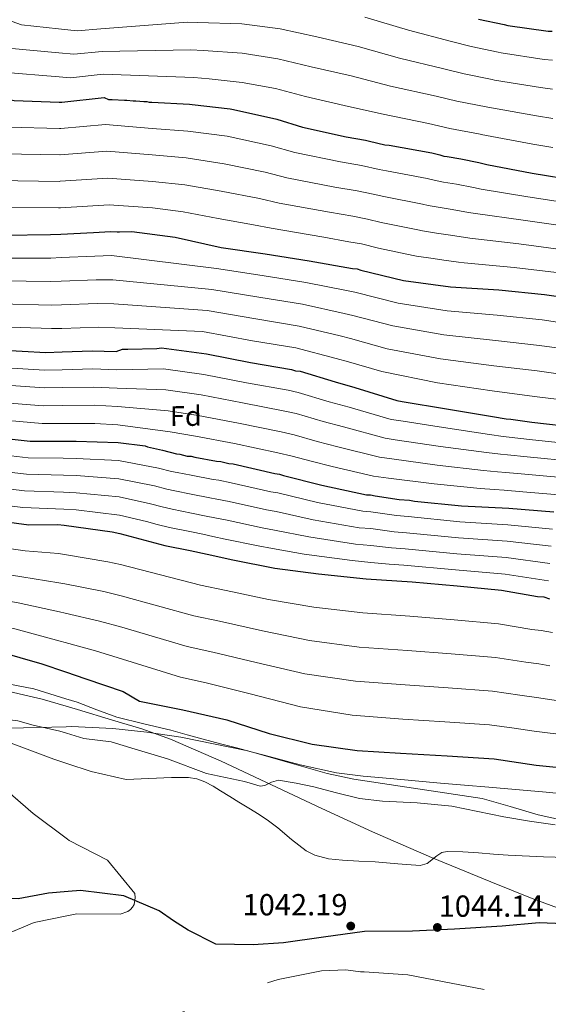
# Model space of a CAD drawing. Extents: x 573271 to 580132, y 742910 to 747613.
# Drawn here: x 576663 to 576849, y 747046 to 747393 of the extents above; entities that cross this region are included whole.
import ezdxf
from ezdxf.enums import TextEntityAlignment as Align

# ---------------------------------------------------------------- set-up
doc = ezdxf.new("R2010")
doc.units = 0
doc.header["$MEASUREMENT"] = 0
doc.linetypes.add('DGN Style 3', pattern=[108.220896, 77.30064, -30.920256])
for name, color, linetype in [('Nivel 1', 7, 'Continuous'), ('Nivel 21', 7, 'Continuous'), ('Nivel 35', 7, 'Continuous'), ('Nivel 37', 7, 'Continuous'), ('Nivel 4', 7, 'Continuous'), ('Nivel 41', 7, 'Continuous'), ('Nivel 5', 7, 'Continuous'), ('Nivel 57', 7, 'Continuous'), ('Nivel 7', 7, 'Continuous')]:
    doc.layers.add(name, color=color, linetype=linetype)
doc.styles.add('Style-arial', font='arial.shx', dxfattribs={"bigfont": 'arialbig.shx'})

# ---------------------------------------------------------------- blocks, each defined once
blk = doc.blocks.new('5PATER_9')
at = {"layer": 'Nivel 7', "linetype": 'Continuous', "lineweight": 0}
h = blk.add_hatch(color=53, dxfattribs=at)
edge = h.paths.add_edge_path()
edge.add_ellipse((0, 0), major_axis=(-1.09, -1.12), ratio=0.999422, start_angle=0, end_angle=360)

msp = doc.modelspace()

# ---------------------------------------------------------------- linework, layer by layer
at = {"layer": 'Nivel 1', "color": 7, "linetype": 'Continuous', "lineweight": 30}
for points in [[(576679.994, 747086.061, 1045.914), (576673.125, 747085.493, 1046.085), (576662.419, 747083.576, 1046.383), (576651.066, 747083.914, 1047.279), (576633.893, 747083.648, 1048.72), (576617.972, 747083.712, 1049.029), (576604.913, 747082.8, 1048.01), (576593.56, 747083.138, 1047.265), (576584.151, 747084.995, 1047.408), (576570.646, 747089.283, 1048.529), (576559.046, 747089.479, 1049.402), (576547.823, 747091.864, 1050.238), (576530.496, 747096.177, 1051), (576513.635, 747099.117, 1050.521), (576494.893, 747099.521, 1050.215), (576475.016, 747099.73, 1050.479), (576452.517, 747101.183, 1051.259), (576435.838, 747103.241, 1052.28), (576422.291, 747106.124, 1053.383)], [(576862.77, 747074.318, 1044.725), (576845.661, 747075.075, 1043.38), (576832.617, 747073.91, 1040.773), (576815.871, 747072.904, 1042.952), (576801.147, 747072.148, 1043.287), (576784.219, 747072.024, 1042.119), (576769.827, 747070.012, 1041.24), (576755.688, 747068.016, 1040.866), (576745.031, 747067.377, 1041.305), (576731.902, 747067.608, 1042.056), (576722.179, 747072.505, 1043.073), (576717.014, 747075.764, 1043.678), (576711.96, 747079.285, 1044.302), (576699.542, 747084.53, 1045.286), (576684.401, 747086.425, 1045.905), (576679.994, 747086.061, 1045.914)]]:
    msp.add_polyline3d(points, dxfattribs=at)
at = {"layer": 'Nivel 21', "color": 7, "linetype": 'DGN Style 3', "lineweight": 0}
for points in [[(576547.113, 747184.255, 1017.815), (576563.493, 747181.051, 1018.576), (576579.86, 747177.908, 1019.722), (576583.019, 747177.181, 1020), (576598.314, 747173.659, 1023.066), (576607.609, 747171.26, 1025), (576616.648, 747168.927, 1026.332), (576624.433, 747166.604, 1027.464), (576636.042, 747162.728, 1028.951), (576647.712, 747159.123, 1029.955), (576648.506, 747158.943, 1030), (576659.3, 747156.501, 1030.575), (576670.892, 747153.822, 1031.193), (576679.264, 747151.382, 1031.059)], [(576679.264, 747151.382, 1031.059), (576683.277, 747150.212, 1030.995), (576695.623, 747146.436, 1031.053), (576705.882, 747143.319, 1031.174), (576715.951, 747139.768, 1031.473), (576733.786, 747131.945, 1032.934), (576751.476, 747123.703, 1034.557), (576769.229, 747115.339, 1035.182), (576787.006, 747107.065, 1036.098), (576807.761, 747098.098, 1038.241), (576828.662, 747089.535, 1040.583), (576843.153, 747083.597, 1042.244), (576857.83, 747078.181, 1043.946), (576863.775, 747076.236, 1044.647), (576869.72, 747074.292, 1045.348)]]:
    msp.add_polyline3d(points, dxfattribs=at)
at = {"layer": 'Nivel 35', "color": 92, "linetype": 'DGN Style 3', "lineweight": 0}
for points in [[(576679.345, 747144.113, 1038.079), (576659.209, 747143.554, 1039.803), (576637.305, 747141.751, 1041.003), (576616.308, 747138.466, 1041.438), (576595.328, 747135.197, 1041.844), (576578.555, 747133.908, 1042.193), (576565.89, 747133.459, 1042.455), (576546.887, 747133.899, 1042.849), (576528.046, 747136.023, 1043.245), (576515.312, 747138.753, 1043.557), (576496.471, 747143.991, 1044.111), (576477.461, 747148.491, 1044.647), (576445.71, 747153.893, 1044.309), (576429.815, 747156.361, 1043.959), (576413.905, 747158.53, 1044.086)], [(576771.055, 747127.611, 1033.958), (576757.192, 747131.69, 1033.856), (576743.248, 747135.595, 1033.996), (576719.603, 747140.416, 1035.323), (576707.711, 747142.232, 1036.042), (576695.768, 747143.508, 1036.799), (576681.173, 747144.164, 1037.922), (576679.345, 747144.113, 1038.079)], [(576856.826, 747110.603, 1035.675), (576845.272, 747113.115, 1033.642), (576835.438, 747115.994, 1031.296), (576825.603, 747118.872, 1028.951), (576803.016, 747122.268, 1031.193), (576780.428, 747125.663, 1033.435), (576771.055, 747127.611, 1033.958)]]:
    msp.add_polyline3d(points, dxfattribs=at)
at = {"layer": 'Nivel 4', "color": 30, "linetype": 'Continuous', "lineweight": 30, "flags": 128}
for points, elevation in [([(576824.305, 747393.174), (576833.3, 747391.226), (576834.633, 747390.901), (576848.787, 747388.982), (576850.285, 747388.99)], 875), ([(576413.358, 747370.468), (576429.587, 747371.686), (576446.523, 747372.124), (576461.631, 747371.933), (576471.067, 747371.508), (576487.497, 747370.195), (576504.434, 747370.459), (576519.79, 747371.667), (576536.175, 747374.632), (576552.209, 747377.769), (576568.587, 747381.433), (576584.383, 747382.296), (576599.413, 747381.318), (576615.339, 747378.079), (576630.233, 747373.344), (576644.96, 747367.91), (576660.975, 747364.497), (576676.887, 747364)], 900), ([(576676.887, 747364), (576677.746, 747363.973), (576692.673, 747365.573), (576694.174, 747364.916), (576695.505, 747364.923), (576699.833, 747364.614), (576700.665, 747364.618), (576702.829, 747364.464), (576703.827, 747364.469), (576706.658, 747364.152), (576707.656, 747364.157), (576708.489, 747363.996), (576709.487, 747364.001), (576722.636, 747363.241), (576723.636, 747363.08), (576736.955, 747361.656), (576738.121, 747361.329), (576753.448, 747357.919), (576762.449, 747355.139), (576777.775, 747351.729), (576784.604, 747350.602), (576785.936, 747350.276), (576791.435, 747348.975), (576792.933, 747348.817), (576807.923, 747346.07), (576810.756, 747345.42), (576812.089, 747344.928), (576813.255, 747344.768), (576818.085, 747343.963), (576824.415, 747342.666), (576827.247, 747342.016), (576843.238, 747338.942), (576859.059, 747336.367)], 900), ([(576423.858, 747327.737), (576439.322, 747326.938), (576456.262, 747327.027), (576465.16, 747327.819), (576481.051, 747327.985), (576497.185, 747329.899), (576512.615, 747332.418), (576527.87, 747334.848), (576542.879, 747335.878), (576558.774, 747335.607), (576573.808, 747334.192), (576590.785, 747330.615), (576606.552, 747325.977), (576621.877, 747321.684), (576622.93, 747321.258), (576624.155, 747321.009), (576640.427, 747318.123), (576657.464, 747317.165), (576673.791, 747317.336), (576677.407, 747317.519)], 925), ([(576677.407, 747317.519), (576688.977, 747318.106), (576694.875, 747318.416), (576697.205, 747318.262), (576698.037, 747318.267), (576702.362, 747318.457), (576717.682, 747316.378), (576733.842, 747312.806), (576749.328, 747310.561), (576764.816, 747308.15), (576779.973, 747305.404), (576781.638, 747305.247), (576782.971, 747304.755), (576797.966, 747301.176), (576814.451, 747298.937), (576831.429, 747297.865), (576847.578, 747296.29), (576858.069, 747294.683)], 925), ([(576407.973, 747297.296), (576424.637, 747298.693), (576440.262, 747299.205), (576456.775, 747298.33), (576473.111, 747297.627), (576488.487, 747296.915), (576505.599, 747297.181), (576521.569, 747298.133), (576538.595, 747298.311), (576555.728, 747296.569), (576571.127, 747293.586), (576587.573, 747290.789), (576604.285, 747287.558), (576621.879, 747283.463), (576639.119, 747279.801), (576655.393, 747276.74), (576672.168, 747275.867), (576677.87, 747276.08)], 950), ([(576677.87, 747276.08), (576688.403, 747276.474), (576696.847, 747276.189), (576699.172, 747277.034), (576701.002, 747277.044), (576711.151, 747277.266), (576712.814, 747277.441), (576728.632, 747275.365), (576744.124, 747272.288), (576758.613, 747269.871), (576759.947, 747269.379), (576761.612, 747269.222), (576773.945, 747265.463), (576780.778, 747263.503), (576795.612, 747258.925), (576797.444, 747258.603), (576813.099, 747256.026), (576829.254, 747253.286), (576834.084, 747252.48), (576835.749, 747252.323), (576843.075, 747251.365), (576859.559, 747249.458)], 950), ([(576417.598, 747268.543), (576434.892, 747268.113), (576452.187, 747267.595), (576469.316, 747266.289), (576485.835, 747264.803), (576502.779, 747264.368), (576519.288, 747263.842), (576536.321, 747263.409), (576551.705, 747261.91), (576567.794, 747259.721), (576585.632, 747257.375), (576601.99, 747254.664), (576618.616, 747251.257), (576635.758, 747248.642), (576650.714, 747246.353), (576666.625, 747244.598), (576678.222, 747244.594)], 975), ([(576678.222, 747244.594), (576682.866, 747244.593), (576697.586, 747244.207), (576707.077, 747242.928), (576707.911, 747242.6), (576708.91, 747242.439), (576713.242, 747241.464), (576718.074, 747240.159), (576719.24, 747239.999), (576721.906, 747239.348), (576723.237, 747239.356), (576724.57, 747239.03), (576732.232, 747237.575), (576733.73, 747237.416), (576736.563, 747236.766), (576738.061, 747236.608), (576752.722, 747233.194), (576754.387, 747233.037), (576755.721, 747232.545), (576769.217, 747229.125), (576784.877, 747225.716), (576786.374, 747225.724), (576788.04, 747225.4), (576796.367, 747224.115), (576800.029, 747223.802), (576801.861, 747223.479), (576818.343, 747221.906), (576834.987, 747220.998), (576850.801, 747219.754)], 975), ([(576418.371, 747236.151), (576433.744, 747235.787), (576440.383, 747235.507), (576456.89, 747235.156), (576473.741, 747235.332), (576490.858, 747235.161), (576507.724, 747233.853), (576524.686, 747231.76), (576539.645, 747229.209), (576554.782, 747226.311), (576569.647, 747224.283), (576585.211, 747222.35), (576600.417, 747221.112), (576615.37, 747219.085), (576631.887, 747217.86), (576647.869, 747217.59), (576666.165, 747215.127), (576676.364, 747215.329), (576678.553, 747215.023)], 1000), ([(576678.553, 747215.023), (576695.451, 747212.658), (576698.223, 747212.131), (576714.053, 747207.891), (576722.882, 747206.109), (576728.879, 747204.811), (576737.875, 747202.864), (576752.7, 747199.95), (576768.019, 747197.87), (576784.835, 747196.132), (576800.981, 747195.056), (576816.796, 747193.645), (576832.444, 747192.233), (576845.102, 747189.973), (576847.266, 747189.818), (576849.267, 747189.163)], 1000), ([(576410.239, 747190.686), (576425.269, 747189.665), (576440.99, 747189.348), (576457.409, 747189.04), (576473.196, 747186.629), (576487.901, 747183.246), (576503.053, 747178.907), (576518.378, 747174.701), (576534.09, 747171.066), (576549.1, 747167.774), (576564.175, 747166.534), (576579.629, 747166.739), (576602.611, 747169.421), (576611.742, 747172.781), (576624.642, 747175.156), (576639.676, 747173.741), (576655.207, 747170.759), (576670.709, 747166.293), (576679.129, 747163.419)], 1025), ([(576679.129, 747163.419), (576686.22, 747160.998), (576699.327, 747156.454), (576705.107, 747153.089), (576720.315, 747150.032), (576735.756, 747146.562), (576750.743, 747141.749), (576765.771, 747137.953), (576781.666, 747135.777), (576796.91, 747134.752), (576813.353, 747133.827), (576829.796, 747132.808), (576844.631, 747130.535), (576861.17, 747128.963)], 1025)]:
    msp.add_lwpolyline(points, dxfattribs=dict(at, elevation=elevation))
at = {"layer": 'Nivel 5', "color": 30, "linetype": 'Continuous', "lineweight": 0, "flags": 128}
for points, elevation in [([(576421.638, 747392.192), (576439.215, 747393.03), (576457.221, 747394.693), (576474.161, 747396.643), (576490.096, 747399.124), (576506.14, 747402.217), (576520.786, 747404.958), (576535.267, 747407.719), (576550.008, 747410.197), (576565.303, 747412.209), (576580.857, 747412.764), (576594.755, 747412.119), (576609.075, 747410.313), (576621.453, 747406.821), (576634.804, 747402.295), (576647.978, 747396.701), (576663.555, 747391.194), (576676.599, 747389.807)], 885), ([(576421.432, 747385.143), (576439.548, 747386.007), (576458.539, 747387.109), (576476.548, 747387.992), (576492.834, 747389.537), (576509.151, 747391.912), (576523.016, 747394.325), (576537.331, 747397.034), (576551.596, 747399.579), (576566.163, 747401.897), (576581.07, 747402.556), (576594.227, 747401.987), (576607.839, 747400.244), (576618.565, 747397.413), (576631.493, 747393.213), (576644.013, 747388.195), (576660.188, 747382.829), (576676.694, 747381.29)], 890), ([(576784.384, 747393.909), (576799.673, 747389.235), (576814.792, 747385.329), (576821.781, 747383.555), (576831.211, 747381.578), (576832.296, 747381.314), (576847.436, 747379.02), (576850.34, 747378.742)], 880), ([(576421.225, 747378.093), (576439.882, 747378.984), (576459.857, 747379.524), (576478.935, 747379.34), (576495.571, 747379.951), (576512.162, 747381.608), (576525.247, 747383.691), (576539.395, 747386.35), (576553.184, 747388.96), (576567.023, 747391.586), (576581.282, 747392.347), (576593.7, 747391.856), (576606.603, 747390.176), (576615.678, 747388.005), (576628.181, 747384.131), (576640.049, 747379.69), (576656.822, 747374.464), (576676.789, 747372.816)], 895), ([(576676.599, 747389.807), (576683.204, 747389.105), (576691.541, 747389.812), (576721.979, 747392.099), (576725.461, 747392.039), (576741.119, 747391.462), (576754.608, 747389.756), (576767.451, 747386.9), (576781.963, 747383.535), (576796.538, 747379.425), (576812.111, 747375.691), (576819.256, 747373.936), (576829.121, 747371.93), (576829.958, 747371.727), (576846.086, 747369.058), (576850.395, 747368.494)], 885), ([(576676.694, 747381.29), (576682.01, 747380.795), (576691.914, 747381.817), (576723.115, 747382.364), (576727.505, 747382.102), (576741.175, 747381.182), (576753.751, 747379.249), (576765.438, 747376.419), (576779.542, 747373.161), (576793.402, 747369.614), (576809.431, 747366.052), (576816.732, 747364.316), (576827.032, 747362.282), (576827.621, 747362.141), (576844.735, 747359.097), (576850.449, 747358.247)], 890), ([(576676.789, 747372.816), (576680.817, 747372.484), (576692.286, 747373.851), (576724.25, 747372.628), (576729.55, 747372.166), (576741.232, 747370.903), (576752.895, 747368.741), (576763.424, 747365.939), (576777.121, 747362.787), (576790.267, 747359.804), (576806.75, 747356.414), (576814.207, 747354.697), (576824.942, 747352.634), (576825.283, 747352.554), (576843.385, 747349.135), (576850.504, 747347.999)], 895), ([(576414.746, 747361.988), (576430.254, 747362.803), (576446.756, 747363.096), (576461.519, 747363.037), (576470.674, 747362.778), (576486.828, 747361.827), (576504.556, 747362.604), (576520.382, 747364.14), (576537.578, 747366.88), (576553.865, 747369.304), (576570.754, 747371.748), (576584.939, 747372.112), (576598.733, 747370.87), (576613.24, 747367.759), (576627.08, 747363.427), (576641.456, 747358.413), (576658.973, 747355.104), (576676.991, 747354.682)], 905), ([(576416.133, 747353.508), (576430.921, 747353.919), (576446.99, 747354.067), (576461.406, 747354.142), (576470.281, 747354.049), (576486.159, 747353.458), (576504.679, 747354.748), (576520.974, 747356.613), (576538.981, 747359.128), (576555.521, 747360.84), (576572.92, 747362.064), (576585.496, 747361.929), (576598.053, 747360.422), (576611.141, 747357.439), (576623.927, 747353.51), (576637.952, 747348.916), (576656.971, 747345.71), (576677.096, 747345.37)], 910), ([(576676.991, 747354.682), (576677.455, 747354.671), (576693.114, 747356.12), (576709.534, 747354.692), (576722.089, 747353.77), (576735.92, 747351.977), (576751.381, 747348.628), (576759.701, 747346.241), (576775.81, 747342.9), (576783.129, 747341.662), (576789.368, 747340.24), (576791.977, 747339.757), (576806.269, 747337.045), (576808.71, 747336.502), (576812.025, 747335.801), (576816.601, 747335.061), (576822.62, 747333.908), (576825.261, 747333.364), (576841.644, 747330.652), (576857.73, 747328.203)], 905), ([(576417.521, 747345.029), (576431.587, 747345.036), (576447.223, 747345.039), (576461.294, 747345.246), (576469.887, 747345.319), (576485.491, 747345.09), (576504.801, 747346.893), (576521.567, 747349.087), (576540.383, 747351.377), (576557.177, 747352.375), (576575.087, 747352.379), (576586.052, 747351.745), (576597.374, 747349.973), (576609.043, 747347.119), (576620.775, 747343.593), (576634.447, 747339.42), (576654.97, 747336.317), (576676.874, 747336.067), (576677.199, 747336.09)], 915), ([(576677.096, 747345.37), (576677.165, 747345.369), (576693.555, 747346.681), (576709.58, 747345.384), (576721.541, 747344.3), (576734.885, 747342.298), (576749.314, 747339.336), (576756.953, 747337.344), (576773.846, 747334.07), (576781.653, 747332.722), (576787.301, 747331.504), (576791.022, 747330.697), (576804.615, 747328.021), (576806.664, 747327.583), (576810.794, 747326.835), (576815.117, 747326.158), (576820.826, 747325.149), (576823.275, 747324.712), (576840.051, 747322.361), (576856.402, 747320.04)], 910), ([(576418.908, 747336.549), (576432.254, 747336.152), (576447.457, 747336.01), (576461.181, 747336.351), (576469.494, 747336.59), (576484.822, 747336.721), (576504.924, 747339.037), (576522.159, 747341.56), (576541.786, 747343.625), (576558.833, 747343.911), (576577.253, 747342.695), (576586.609, 747341.562), (576596.694, 747339.525), (576606.944, 747336.799), (576617.622, 747333.676), (576630.943, 747329.923), (576652.968, 747326.923), (576676.584, 747326.765), (576677.303, 747326.808)], 920), ([(576677.199, 747336.09), (576693.995, 747337.252), (576709.627, 747336.075), (576720.994, 747334.829), (576733.851, 747332.62), (576747.246, 747330.045), (576754.205, 747328.446), (576771.881, 747325.241), (576780.178, 747323.781), (576785.235, 747322.769), (576790.066, 747321.638), (576802.962, 747318.996), (576804.617, 747318.665), (576809.564, 747317.868), (576813.634, 747317.256), (576819.031, 747316.391), (576821.29, 747316.06), (576838.457, 747314.071), (576855.073, 747311.876)], 915), ([(576423.311, 747321.869), (576439.035, 747321.376), (576456.292, 747321.291), (576465.693, 747321.826), (576481.115, 747321.837), (576497.963, 747323.341), (576513.741, 747325.521), (576529.036, 747327.53), (576543.404, 747328.224), (576558.639, 747327.707), (576573.048, 747326.114), (576589.143, 747322.82), (576604.389, 747318.624), (576619.867, 747314.508), (576622.677, 747313.738), (576639.107, 747310.683), (576657.01, 747309.088), (576673.878, 747309.058), (576677.5, 747309.222)], 930), ([(576677.303, 747326.808), (576694.435, 747327.832), (576709.673, 747326.767), (576720.446, 747325.359), (576732.816, 747322.941), (576745.179, 747320.753), (576751.457, 747319.549), (576769.917, 747316.411), (576778.702, 747314.841), (576783.168, 747314.033), (576789.111, 747312.578), (576801.308, 747309.972), (576802.571, 747309.746), (576808.333, 747308.902), (576812.15, 747308.353), (576817.237, 747307.632), (576819.304, 747307.408), (576836.864, 747305.78), (576853.745, 747303.713)], 920), ([(576422.763, 747316.001), (576438.747, 747315.814), (576456.322, 747315.556), (576466.227, 747315.833), (576481.179, 747315.689), (576498.741, 747316.784), (576514.867, 747318.625), (576530.201, 747320.213), (576543.929, 747320.57), (576558.505, 747319.808), (576572.288, 747318.036), (576587.5, 747315.025), (576602.226, 747311.271), (576617.857, 747307.332), (576621.199, 747306.467), (576637.788, 747303.244), (576656.556, 747301.01), (576673.965, 747300.779), (576677.592, 747300.925)], 935), ([(576422.216, 747310.134), (576438.46, 747310.251), (576456.353, 747309.82), (576466.76, 747309.84), (576481.244, 747309.54), (576499.519, 747310.226), (576515.992, 747311.728), (576531.367, 747312.895), (576544.455, 747312.916), (576558.37, 747311.908), (576571.527, 747309.959), (576585.858, 747307.229), (576600.063, 747303.917), (576615.846, 747300.155), (576619.721, 747299.195), (576636.468, 747295.804), (576656.101, 747292.933), (576674.051, 747292.501), (576677.685, 747292.629)], 940), ([(576677.5, 747309.222), (576689.4, 747309.761), (576695.271, 747309.937), (576732.204, 747305.396), (576748.22, 747302.92), (576763.622, 747300.477), (576778.538, 747297.486), (576780.867, 747297.07), (576796.055, 747293.17), (576813.305, 747290.499), (576830.867, 747288.971), (576846.701, 747287.302), (576856.713, 747285.829)], 930), ([(576421.668, 747304.266), (576438.172, 747304.689), (576456.383, 747304.085), (576467.294, 747303.847), (576481.308, 747303.392), (576500.297, 747303.669), (576517.118, 747304.832), (576532.532, 747305.578), (576544.98, 747305.262), (576558.236, 747304.009), (576570.767, 747301.881), (576584.215, 747299.434), (576597.9, 747296.564), (576613.836, 747292.979), (576618.243, 747291.924), (576635.149, 747288.365), (576655.647, 747284.855), (576674.138, 747284.222), (576677.778, 747284.333)], 945), ([(576677.592, 747300.925), (576689.823, 747301.417), (576695.667, 747301.462), (576730.566, 747297.986), (576747.112, 747295.278), (576762.427, 747292.804), (576777.104, 747289.567), (576780.096, 747288.893), (576794.144, 747285.164), (576812.159, 747282.061), (576830.306, 747280.076), (576845.825, 747278.314), (576855.357, 747276.976)], 935), ([(576408.281, 747291.594), (576425.147, 747292.615), (576440.467, 747292.948), (576456.447, 747292.138), (576472.839, 747291.316), (576488.189, 747290.487), (576505.701, 747290.597), (576521.979, 747291.253), (576538.669, 747291.279), (576555.022, 747289.624), (576569.832, 747286.899), (576586.453, 747284.202), (576603.038, 747281.11), (576620.418, 747277.187), (576637.816, 747273.665), (576654.256, 747270.693), (576671.843, 747269.613), (576677.941, 747269.776)], 955), ([(576677.685, 747292.629), (576690.247, 747293.072), (576696.063, 747292.987), (576728.928, 747290.576), (576746.005, 747287.637), (576761.233, 747285.132), (576775.669, 747281.649), (576779.325, 747280.716), (576792.234, 747277.159), (576811.013, 747273.623), (576829.744, 747271.182), (576844.948, 747269.327), (576854, 747268.122)], 940), ([(576408.588, 747285.892), (576425.656, 747286.538), (576440.672, 747286.691), (576456.119, 747285.946), (576472.568, 747285.004), (576487.892, 747284.058), (576505.804, 747284.013), (576522.389, 747284.373), (576538.742, 747284.247), (576554.316, 747282.679), (576568.536, 747280.211), (576585.333, 747277.616), (576601.792, 747274.662), (576618.958, 747270.912), (576636.513, 747267.53), (576653.118, 747264.647), (576671.517, 747263.359), (576678.011, 747263.468)], 960), ([(576677.778, 747284.333), (576690.67, 747284.728), (576696.459, 747284.514), (576727.29, 747283.166), (576744.897, 747279.995), (576760.038, 747277.459), (576774.235, 747273.73), (576778.554, 747272.539), (576790.323, 747269.153), (576809.867, 747265.185), (576829.183, 747262.287), (576844.072, 747260.339), (576852.644, 747259.269)], 945), ([(576408.896, 747280.189), (576426.166, 747280.46), (576440.877, 747280.435), (576455.79, 747279.754), (576472.296, 747278.693), (576487.594, 747277.63), (576505.906, 747277.43), (576522.8, 747277.492), (576538.816, 747277.216), (576553.609, 747275.733), (576567.241, 747273.524), (576584.212, 747271.029), (576600.545, 747268.213), (576617.497, 747264.636), (576635.209, 747261.394), (576651.981, 747258.6), (576671.192, 747257.105), (576678.082, 747257.157)], 965), ([(576409.203, 747274.487), (576426.675, 747274.383), (576441.082, 747274.178), (576455.462, 747273.562), (576472.025, 747272.381), (576487.297, 747271.201), (576506.009, 747270.846), (576523.21, 747270.612), (576538.889, 747270.184), (576552.903, 747268.788), (576565.945, 747266.836), (576583.092, 747264.443), (576599.299, 747261.765), (576616.037, 747258.361), (576633.906, 747255.259), (576650.843, 747252.554), (576670.866, 747250.851), (576678.152, 747250.842)], 970), ([(576677.941, 747269.776), (576688.643, 747270.063), (576697.08, 747269.747), (576713.591, 747270.059), (576727.683, 747268.131), (576742.711, 747265.173), (576757.391, 747262.546), (576760.909, 747261.766), (576771.821, 747258.494), (576778.786, 747256.558), (576793.562, 747252.284), (576796.258, 747251.855), (576812.009, 747249.406), (576828.179, 747246.95), (576833.044, 747246.25), (576835.16, 747246.082), (576842.272, 747245.227), (576858.864, 747243.453)], 955), ([(576417.404, 747262.077), (576434.731, 747261.645), (576451.993, 747261.131), (576468.843, 747260.083), (576485.303, 747258.89), (576502.625, 747258.354), (576519.089, 747257.583), (576536.151, 747256.711), (576551.035, 747255.036), (576566.854, 747252.812), (576584.724, 747250.472), (576600.889, 747248.018), (576617.316, 747244.911), (576634.821, 747242.498), (576649.834, 747240.606), (576665.983, 747238.778), (576678.289, 747238.618)], 980), ([(576678.011, 747263.468), (576688.883, 747263.651), (576697.207, 747263.307), (576714.368, 747262.677), (576726.733, 747260.898), (576741.298, 747258.058), (576756.169, 747255.221), (576760.206, 747254.31), (576769.697, 747251.525), (576776.794, 747249.613), (576791.513, 747245.643), (576795.072, 747245.107), (576810.919, 747242.786), (576827.104, 747240.613), (576832.005, 747240.02), (576834.572, 747239.841), (576841.47, 747239.09), (576858.169, 747237.447)], 960), ([(576417.211, 747255.611), (576434.57, 747255.177), (576451.8, 747254.668), (576468.37, 747253.878), (576484.771, 747252.977), (576502.47, 747252.339), (576518.889, 747251.325), (576535.981, 747250.014), (576550.365, 747248.162), (576565.914, 747245.903), (576583.816, 747243.569), (576599.787, 747241.371), (576616.015, 747238.565), (576633.883, 747236.353), (576648.955, 747234.858), (576665.341, 747232.958), (576678.356, 747232.636)], 985), ([(576678.082, 747257.157), (576689.122, 747257.24), (576697.335, 747256.866), (576715.144, 747255.295), (576725.784, 747253.664), (576739.884, 747250.944), (576754.947, 747247.895), (576759.503, 747246.855), (576767.573, 747244.556), (576774.801, 747242.667), (576789.463, 747239.001), (576793.886, 747238.36), (576809.83, 747236.166), (576826.03, 747234.277), (576830.965, 747233.791), (576833.983, 747233.599), (576840.667, 747232.952), (576857.475, 747231.442)], 965), ([(576417.017, 747249.146), (576434.41, 747248.708), (576451.606, 747248.204), (576467.896, 747247.672), (576484.239, 747247.064), (576502.316, 747246.325), (576518.69, 747245.066), (576535.81, 747243.316), (576549.696, 747241.289), (576564.974, 747238.995), (576582.909, 747236.667), (576598.686, 747234.725), (576614.715, 747232.218), (576632.946, 747230.209), (576648.075, 747229.111), (576664.699, 747227.137), (576678.423, 747226.647)], 990), ([(576678.152, 747250.842), (576689.362, 747250.828), (576697.463, 747250.424), (576715.921, 747247.913), (576724.834, 747246.431), (576738.471, 747243.829), (576753.725, 747240.57), (576758.8, 747239.399), (576765.449, 747237.587), (576772.809, 747235.722), (576787.414, 747232.36), (576792.7, 747231.612), (576808.74, 747229.546), (576824.955, 747227.94), (576829.926, 747227.561), (576833.395, 747227.358), (576839.865, 747226.815), (576856.78, 747225.436)], 970), ([(576416.824, 747242.68), (576434.249, 747242.24), (576451.413, 747241.741), (576467.423, 747241.467), (576483.707, 747241.151), (576502.161, 747240.31), (576518.49, 747238.808), (576535.64, 747236.619), (576549.026, 747234.415), (576564.034, 747232.086), (576582.001, 747229.764), (576597.584, 747228.078), (576613.414, 747225.872), (576632.008, 747224.064), (576647.196, 747223.363), (576664.057, 747221.317), (576678.49, 747220.655)], 995), ([(576678.289, 747238.618), (576682.864, 747238.558), (576697.713, 747237.815), (576711.826, 747235.172), (576716.394, 747233.94), (576718.355, 747233.547), (576723.277, 747232.683), (576731.01, 747231.141), (576733.032, 747230.836), (576737.364, 747230.002), (576751.241, 747226.835), (576753.768, 747226.475), (576767.678, 747223.05), (576783.617, 747219.929), (576786.406, 747219.783), (576795.489, 747218.423), (576799.541, 747218.098), (576817.806, 747216.274), (576834.671, 747215.211), (576850.324, 747213.691)], 980), ([(576678.356, 747232.636), (576682.862, 747232.524), (576697.84, 747231.411), (576710.41, 747228.88), (576714.715, 747227.721), (576717.469, 747227.095), (576723.317, 747226.009), (576729.788, 747224.708), (576732.333, 747224.256), (576736.667, 747223.396), (576749.761, 747220.477), (576753.149, 747219.913), (576766.138, 747216.976), (576782.357, 747214.141), (576786.438, 747213.842), (576794.61, 747212.731), (576799.054, 747212.394), (576817.268, 747210.642), (576834.355, 747209.423), (576849.847, 747207.629)], 985), ([(576418.041, 747226.97), (576433.525, 747226.533), (576439.994, 747226.285), (576456.694, 747225.938), (576473.843, 747225.543), (576490.753, 747224.639), (576506.87, 747222.842), (576523.283, 747220.387), (576537.695, 747217.774), (576552.585, 747214.836), (576568.077, 747212.772), (576583.829, 747211.224), (576599.567, 747210.666), (576614.104, 747209.746), (576631.248, 747209.243), (576647.716, 747208.535), (576664.933, 747205.977)], 1005), ([(576678.423, 747226.647), (576682.861, 747226.489), (576697.967, 747224.992), (576708.993, 747222.589), (576713.035, 747221.501), (576716.584, 747220.642), (576723.358, 747219.336), (576728.567, 747218.274), (576731.635, 747217.677), (576735.971, 747216.79), (576748.28, 747214.118), (576752.531, 747213.351), (576764.599, 747210.901), (576781.098, 747208.354), (576786.469, 747207.901), (576793.732, 747207.04), (576798.566, 747206.69), (576816.731, 747205.011), (576834.04, 747203.636), (576849.37, 747201.566)], 990), ([(576678.49, 747220.655), (576682.859, 747220.455), (576698.095, 747218.559), (576707.577, 747216.297), (576711.356, 747215.282), (576715.698, 747214.19), (576723.398, 747212.662), (576727.345, 747211.841), (576730.936, 747211.097), (576735.274, 747210.184), (576746.8, 747207.76), (576751.912, 747206.789), (576763.059, 747204.827), (576779.838, 747202.566), (576786.501, 747201.96), (576792.853, 747201.348), (576798.079, 747200.986), (576816.193, 747199.379), (576833.724, 747197.848), (576848.893, 747195.504)], 995), ([(576408.58, 747220.238), (576433.306, 747217.279), (576439.605, 747217.064), (576456.498, 747216.721), (576473.945, 747215.754), (576490.648, 747214.117), (576506.016, 747211.831), (576521.879, 747209.014), (576535.745, 747206.34), (576550.388, 747203.361), (576566.506, 747201.262), (576582.447, 747200.098), (576598.716, 747200.22), (576612.838, 747200.406), (576630.609, 747200.626), (576647.563, 747199.48), (576663.701, 747196.827), (576676.77, 747194.804)], 1010), ([(576664.933, 747205.977), (576676.567, 747205.066), (576678.668, 747204.72)], 1005), ([(576678.668, 747204.72), (576693.987, 747202.194), (576698.439, 747201.229), (576726.535, 747193.982), (576735.531, 747192.035), (576750.525, 747188.883), (576766.431, 747186.174), (576783.596, 747184.144), (576800.177, 747182.995), (576815.731, 747181.703), (576831.375, 747180.381), (576843.034, 747178.388), (576846.42, 747178.01), (576850.353, 747177.274)], 1005), ([(576676.77, 747194.804), (576678.783, 747194.411)], 1010), ([(576678.783, 747194.411), (576692.522, 747191.729), (576698.657, 747190.223), (576724.191, 747183.153), (576733.187, 747181.206), (576748.349, 747177.816), (576764.843, 747174.478), (576782.357, 747172.156), (576799.373, 747170.933), (576814.665, 747169.76), (576830.305, 747168.53), (576840.965, 747166.803), (576845.574, 747166.202), (576849.442, 747165.54)], 1010), ([(576647.41, 747190.425), (576662.47, 747187.676), (576676.974, 747184.541), (576678.898, 747184.093)], 1015), ([(576678.898, 747184.093), (576691.058, 747181.265), (576698.878, 747179.103), (576721.848, 747172.324), (576730.844, 747170.377), (576746.174, 747166.748), (576763.255, 747162.783), (576781.118, 747160.167), (576798.57, 747158.872), (576813.6, 747157.818), (576829.236, 747156.678), (576838.897, 747155.217), (576844.729, 747154.395), (576848.532, 747153.805), (576860.369, 747152.106)], 1015), ([(576647.257, 747181.37), (576661.238, 747178.526), (576677.177, 747174.279), (576679.014, 747173.764)], 1020), ([(576679.014, 747173.764), (576689.593, 747170.8), (576699.101, 747167.854), (576719.504, 747161.495), (576728.5, 747159.548), (576743.998, 747155.681), (576761.667, 747151.087), (576779.879, 747148.179), (576797.766, 747146.81), (576812.534, 747145.875), (576828.166, 747144.827), (576836.828, 747143.632), (576843.883, 747142.587), (576847.621, 747142.071), (576858.241, 747140.775)], 1020), ([(576648.936, 747159.238), (576650.695, 747160.166), (576652.526, 747160.396), (576667.904, 747157.446), (576679.236, 747153.921)], 1030), ([(576679.236, 747153.921), (576683.145, 747152.705), (576690.121, 747150.077), (576697.097, 747147.449), (576706.624, 747145.149), (576716.151, 747142.849), (576721.822, 747141.288), (576727.481, 747139.679), (576733.608, 747138.097), (576739.735, 747136.514), (576744.336, 747135.316), (576748.936, 747134.117), (576761.599, 747130.637), (576774.413, 747127.838), (576783.804, 747126.751), (576793.216, 747125.909), (576802.085, 747125.044), (576810.956, 747124.205), (576819.455, 747123.499), (576827.956, 747122.821), (576848.106, 747121.027), (576868.24, 747119.07)], 1030), ([(576573.038, 747146.04), (576583.555, 747146.713), (576592.364, 747147.656), (576601.175, 747148.556), (576608.288, 747148.93), (576615.403, 747149.053), (576624.749, 747148.889), (576634.095, 747148.55), (576648.239, 747147.892), (576662.324, 747146.225), (576667.723, 747144.682), (576677.114, 747142.558), (576679.37, 747141.856)], 1035), ([(576631.86, 747142.24), (576645.046, 747142.115), (576659.93, 747138.341), (576674.922, 747132.647), (576679.49, 747131.147)], 1040), ([(576679.37, 747141.856), (576685.475, 747139.958), (576695.192, 747138.767), (576703.552, 747136.167), (576714.888, 747132.81), (576728.647, 747127.675), (576735.352, 747126.238), (576742.057, 747124.801), (576744.8, 747124.005), (576747.514, 747123.214), (576749.14, 747123.382), (576751.568, 747124.637), (576754.013, 747125.282), (576760.164, 747124.291), (576766.354, 747122.994), (576774.388, 747120.852), (576782.445, 747118.881), (576790.514, 747117.859), (576802.761, 747117.339), (576814.92, 747116.195), (576824.09, 747114.26), (576833.272, 747112.371), (576842.295, 747110.905), (576851.342, 747109.561)], 1035), ([(576679.49, 747131.147), (576688.065, 747128.331), (576700.406, 747125.579), (576708.382, 747125.904), (576716.357, 747126.229), (576722.306, 747126.212), (576725.249, 747125.749), (576728.128, 747124.753), (576730.97, 747123.219), (576733.641, 747121.551), (576736.813, 747119.556), (576739.988, 747117.569), (576743.58, 747115.423), (576747.169, 747113.268), (576750.526, 747110.967), (576753.798, 747108.548), (576758.613, 747104.432), (576763.677, 747100.429), (576766.717, 747098.914), (576771.555, 747097.622), (576776.532, 747097.083), (576782.259, 747096.782), (576787.986, 747096.499), (576795.915, 747095.857), (576803.831, 747095.247), (576806.323, 747095.956), (576809.717, 747098.63), (576811.461, 747099.778), (576813.362, 747100.239), (576818.858, 747100.086), (576824.354, 747099.745), (576829.548, 747099.274), (576834.748, 747098.879), (576847.169, 747098.334), (576859.595, 747097.953)], 1040), ([(576656.093, 747123.691), (576667.681, 747113.595), (576679.788, 747104.536)], 1045), ([(576679.788, 747104.536), (576680.398, 747104.079), (576693.787, 747097.146), (576703.515, 747085.372), (576703.618, 747083.889), (576703.25, 747081.484), (576702.692, 747080.561), (576701.915, 747079.723), (576700.961, 747079.058), (576698.308, 747078.114), (576683.113, 747078.217), (576680.089, 747077.616)], 1045), ([(576414.043, 747048.163), (576429.002, 747049.673), (576444.902, 747053.113), (576452.098, 747053.931), (576467.652, 747052.871), (576483.668, 747053.606), (576499.294, 747053.987), (576515.186, 747054.066), (576529.899, 747058.236), (576545.609, 747058.968), (576561.608, 747057.17), (576564.892, 747056.287), (576579.903, 747052.864), (576595.183, 747052.936), (576610.612, 747055.542), (576625.282, 747059.712), (576640.088, 747063.403), (576654.04, 747069.356), (576668.038, 747075.222), (576680.089, 747077.616)], 1045)]:
    msp.add_lwpolyline(points, dxfattribs=dict(at, elevation=elevation))
at = {"layer": 'Nivel 5', "color": 30, "linetype": 'DGN Style 3', "lineweight": 0, "elevation": 1040, "flags": 128}
msp.add_lwpolyline([(576685.138, 746625.906), (576696.487, 746634.591), (576711.588, 746640.531), (576726.593, 746644.464), (576741.99, 746650.289), (576758.008, 746653.229), (576774.365, 746651.984), (576789.264, 746649.071), (576793.768, 746647.112), (576809.678, 746643.443), (576823.459, 746634.56), (576833.435, 746622.805), (576841.511, 746609.094), (576843.138, 746596.954), (576846.69, 746583.364), (576856.123, 746569.912), (576868.328, 746558.461), (576876.84, 746552.818), (576886.816, 746544.078), (576899.653, 746535.514), (576913.132, 746527.784), (576927.065, 746521.627), (576941.965, 746515.706), (576951.334, 746508.138), (576966.452, 746504.527), (576982.602, 746506.508), (576997.48, 746513.147), (577011.123, 746517.7), (577025.124, 746524.195), (577037.673, 746534.56), (577047.58, 746546.758), (577056.795, 746558.907), (577066.241, 746570.871), (577077.071, 746583.074), (577087.994, 746595.324), (577097.764, 746607.198), (577106.653, 746619.806), (577114.654, 746634.349), (577120.901, 746648.789), (577125.109, 746664.511), (577127.421, 746680.639), (577128.678, 746695.652), (577128.719, 746696.715), (577128.154, 746707.101), (577124.789, 746723.012), (577121.291, 746737.677), (577113.272, 746751.808), (577106.408, 746765.761), (577099.766, 746781.286), (577099.909, 746797.448), (577104.073, 746812.8), (577104.075, 746829.284), (577102.784, 746837.312), (577104.267, 746853.25), (577111.536, 746866.634), (577112.314, 746867.885), (577115.169, 746869.286), (577126.139, 746881.259), (577129.568, 746895.915), (577129.18, 746899.329), (577123.137, 746906.684), (577110.165, 746914.555), (577095.125, 746920.614), (577080.871, 746926.677), (577065.651, 746931.812), (577053.13, 746941.717), (577042.815, 746953.389), (577032.686, 746964.923), (577021.09, 746974.51), (577020.532, 746975.199), (577007.237, 746983.115), (576992.703, 746989.592), (576977.497, 746992.279), (576961.604, 746993.901), (576946.083, 746995.016), (576930.461, 746997.886), (576917.125, 747004.785), (576906.768, 747015.857), (576895.948, 747027.064), (576882.197, 747033.73), (576867.767, 747038.13), (576857.139, 747048.045), (576845.401, 747049.828), (576829.834, 747050.897), (576814.765, 747053.816), (576799.466, 747056.734), (576784.084, 747057.85), (576782.837, 747057.889), (576777.714, 747058.563), (576769.12, 747058.158), (576753.87, 747055.108), (576738.814, 747050.466), (576724.241, 747044.827), (576709.358, 747040.541), (576695.375, 747034.849), (576680.6, 747031.856)], dxfattribs=at)
at = {"layer": 'Nivel 57', "color": 92, "linetype": 'DGN Style 3', "lineweight": 0}
msp.add_polyline3d([(576659.209, 747143.554, 1039.803), (576679.345, 747144.113, 1038.079), (576681.173, 747144.164, 1037.922), (576695.768, 747143.508, 1036.799), (576707.711, 747142.232, 1036.042), (576719.603, 747140.416, 1035.323), (576743.248, 747135.595, 1033.996), (576757.192, 747131.69, 1033.856), (576771.055, 747127.611, 1033.958), (576780.428, 747125.663, 1033.435), (576803.016, 747122.268, 1031.193), (576825.603, 747118.872, 1028.951), (576835.438, 747115.994, 1031.296), (576845.272, 747113.115, 1033.642), (576856.826, 747110.603, 1035.675)], dxfattribs=at)

# ---------------------------------------------------------------- block references
at = {"layer": 'Nivel 7', "color": 53, "linetype": 'Continuous', "lineweight": 0}
for p in [(576779.397, 747073.955, 1042.191), (576809.849, 747073.456, 1044.143)]:
    msp.add_blockref('5PATER_9', p, dxfattribs=at)

# ---------------------------------------------------------------- texts
at = {"layer": 'Nivel 37', "color": 92, "linetype": 'Continuous', "lineweight": 0, "style": 'Style-arial'}
msp.add_text('Fd', height=7, rotation=0.5983, dxfattribs=at).set_placement((576721.376, 747253.477, 965.594), align=Align.MIDDLE_CENTER)
at = {"layer": 'Nivel 41', "color": 7, "linetype": 'Continuous', "lineweight": 0, "style": 'Style-arial'}
for s, p in [('1042.19', (576741.343, 747077.705, 1042.191)), ('1044.14', (576810.301, 747077.206, 1044.143))]:
    msp.add_text(s, height=7.5, dxfattribs=at).set_placement(p)

doc.saveas('drawing.dxf')
